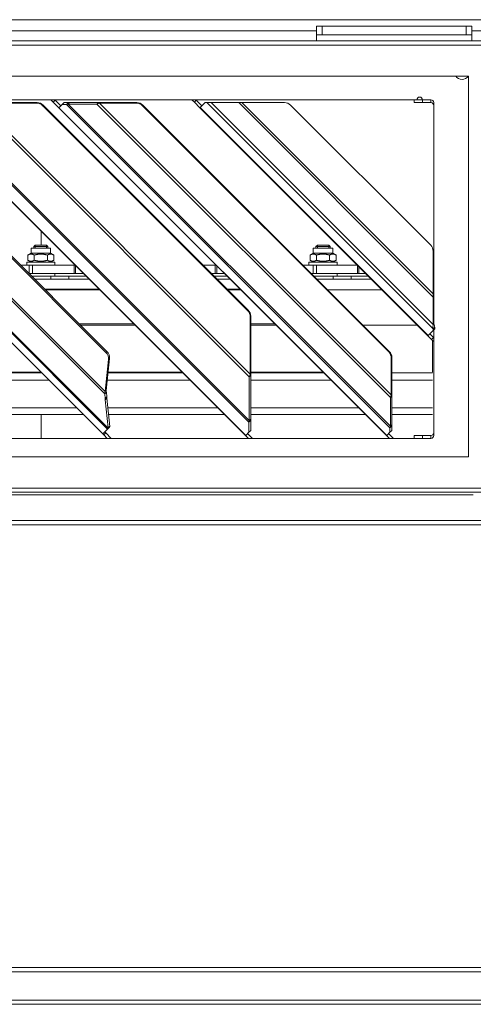
# Model space of a CAD drawing. Units: millimetres. Extents: x 230 to 8072, y 201 to 5805.
# Drawn here: x 4730 to 4891, y 3588 to 3937 of the extents above; entities that cross this region are included whole.
import ezdxf

# ---------------------------------------------------------------- set-up
doc = ezdxf.new("R2010")
doc.units = ezdxf.units.MM
doc.header["$LTSCALE"] = 20
doc.layers.add('AM - Drawing', color=7, linetype='Continuous', lineweight=5)

msp = doc.modelspace()

# ---------------------------------------------------------------- linework, layer by layer
at = {"layer": 'AM - Drawing'}
for p, q in [((4944.41, 3936.8), (3606.01, 3936.8)), ((4835.26, 3934.45), (4835.26, 3931.45)), ((4835.26, 3934.45), (4837.26, 3934.45)), ((4837.26, 3931.45), (4837.26, 3934.45)), ((4888.26, 3934.45), (4837.26, 3934.45)), ((4888.26, 3934.45), (4890.26, 3934.45)), ((4888.26, 3934.45), (4888.26, 3931.45)), ((4890.26, 3931.45), (4890.26, 3934.45)), ((3695.26, 3932.8), (4835.26, 3932.8)), ((4837.26, 3931.45), (4835.26, 3931.45)), ((4835.26, 3929.3), (4835.26, 3931.45)), ((4837.26, 3931.45), (4888.26, 3931.45)), ((4890.26, 3931.45), (4888.26, 3931.45)), ((4890.26, 3932.8), (4944.41, 3932.8)), ((4890.26, 3929.3), (4890.26, 3931.45)), ((3027.88, 3929.3), (5340.15, 3929.3)), ((5340.15, 3927.8), (3027.88, 3927.8)), ((4464.01, 3916.8), (4889.01, 3916.8)), ((4889.01, 3916.8), (4889.01, 3781.8)), ((4477.76, 3908.4), (4870.76, 3908.4)), ((4643.9, 3905.56), (4759.49, 3789.97)), ((4759.51, 3789.99), (4643.92, 3905.58)), ((4645.63, 3907.27), (4761.18, 3791.72)), ((4761.33, 3792.05), (4645.98, 3907.39)), ((4657, 3907.39), (4760.19, 3804.2)), ((4760.33, 3804.96), (4657.67, 3907.61)), ((4672.8, 3906.65), (4760.56, 3818.88)), ((4673.15, 3907), (4760.91, 3819.24)), ((4693.9, 3905.56), (4810.06, 3789.4)), ((4810.11, 3789.45), (4693.94, 3905.61)), ((4698.63, 3906.72), (4811.21, 3794.13)), ((4811.4, 3794.68), (4699.17, 3906.9)), ((4714.72, 3906.9), (4811.4, 3810.22)), ((4736.02, 3907.22), (4715.67, 3907.22)), ((4811.71, 3811.17), (4715.67, 3907.22)), ((4715.85, 3907.4), (4736.2, 3907.4)), ((4736.2, 3907.4), (4736.02, 3907.22)), ((4738.17, 3906.32), (4738.35, 3906.5)), ((4738.17, 3906.32), (4810.81, 3833.67)), ((4811, 3833.86), (4738.35, 3906.5)), ((4741.06, 3908.4), (4741.92, 3907.54)), ((4742.62, 3908.25), (4741.92, 3907.54)), ((4741.92, 3907.54), (4743.9, 3905.56)), ((4742.62, 3908.25), (4742.47, 3908.4)), ((4744.6, 3906.27), (4742.62, 3908.25)), ((4743.9, 3905.56), (4743.94, 3905.61)), ((4743.9, 3905.56), (4860.06, 3789.4)), ((4743.94, 3905.61), (4745.05, 3906.72)), ((4860.11, 3789.45), (4743.94, 3905.61)), ((4745.05, 3906.72), (4745.74, 3907.4)), ((4746.66, 3906.72), (4745.05, 3906.72)), ((4745.74, 3907.4), (4747.35, 3907.4)), ((4746.66, 3906.72), (4747.35, 3907.4)), ((4747.21, 3906.9), (4746.66, 3906.72)), ((4746.66, 3906.72), (4861.21, 3792.17)), ((4747.21, 3906.9), (4747.71, 3907.4)), ((4757.39, 3906.9), (4747.21, 3906.9)), ((4861.4, 3792.72), (4747.21, 3906.9)), ((4747.71, 3907.4), (4747.35, 3907.4)), ((4747.71, 3907.4), (4757.89, 3907.4)), ((4757.39, 3906.9), (4757.89, 3907.4)), ((4758.35, 3907.22), (4757.39, 3906.9)), ((4757.39, 3906.9), (4861.4, 3802.9)), ((4758.53, 3907.4), (4757.89, 3907.4)), ((4758.35, 3907.22), (4758.53, 3907.4)), ((4771.38, 3907.22), (4758.35, 3907.22)), ((4861.71, 3803.85), (4758.35, 3907.22)), ((4758.53, 3907.4), (4771.56, 3907.4)), ((4771.56, 3907.4), (4771.38, 3907.22)), ((4773.53, 3906.32), (4773.71, 3906.5)), ((4773.53, 3906.32), (4860.81, 3819.03)), ((4861, 3819.22), (4773.71, 3906.5)), ((4791.06, 3908.4), (4791.92, 3907.54)), ((4792.62, 3908.25), (4791.92, 3907.54)), ((4791.92, 3907.54), (4793.9, 3905.56)), ((4792.62, 3908.25), (4792.47, 3908.4)), ((4794.6, 3906.27), (4792.62, 3908.25)), ((4793.9, 3905.56), (4794, 3905.67)), ((4793.9, 3905.56), (4874.7, 3824.76)), ((4794, 3905.67), (4795.74, 3907.4)), ((4874.81, 3824.87), (4794, 3905.67)), ((4796.33, 3907.4), (4795.74, 3907.4)), ((4796.33, 3907.4), (4797.86, 3907.4)), ((4796.33, 3907.4), (4876.54, 3827.19)), ((4807.64, 3907.4), (4797.86, 3907.4)), ((4876.54, 3828.72), (4797.86, 3907.4)), ((4807.64, 3907.4), (4808.73, 3907.4)), ((4807.64, 3907.4), (4876.54, 3838.5)), ((4823.89, 3907.4), (4808.73, 3907.4)), ((4876.54, 3839.59), (4808.73, 3907.4)), ((4826.01, 3906.52), (4875.66, 3856.87)), ((4869.76, 3908.4), (4869.76, 3907.4)), ((4872.76, 3907.4), (4869.76, 3907.4)), ((4872.76, 3908.4), (4870.76, 3908.4)), ((4872.76, 3908.4), (4875.76, 3908.4)), ((4872.76, 3907.4), (4872.76, 3908.4)), ((4872.76, 3907.4), (4875.76, 3907.4)), ((4875.76, 3907.4), (4875.76, 3908.4)), ((4876.76, 3907.4), (4876.76, 3838.91)), ((4737.66, 3856.85), (4737.66, 3861.8)), ((4735.51, 3856.85), (4735.02, 3856.36)), ((4735.5, 3856.84), (4735.5, 3855.85)), ((4735.51, 3856.85), (4739.53, 3856.85)), ((4739.53, 3856.85), (4740.02, 3856.36)), ((4739.54, 3855.85), (4739.54, 3856.84)), ((4835.51, 3856.85), (4835.02, 3856.36)), ((4835.5, 3856.84), (4835.5, 3855.85)), ((4835.51, 3856.85), (4839.53, 3856.85)), ((4839.53, 3856.85), (4840.02, 3856.36)), ((4839.54, 3855.85), (4839.54, 3856.84)), ((4734.07, 3854.05), (4732.9, 3853.37)), ((4732.9, 3851.52), (4732.9, 3853.37)), ((4734.07, 3855.85), (4740.97, 3855.85)), ((4734.07, 3854.05), (4734.07, 3855.85)), ((4734.07, 3854.05), (4740.97, 3854.05)), ((4735.02, 3856.36), (4740.02, 3856.36)), ((4735.02, 3856.36), (4735.02, 3855.85)), ((4735.21, 3851.52), (4735.21, 3853.37)), ((4739.83, 3851.52), (4739.83, 3853.37)), ((4740.02, 3856.36), (4740.02, 3855.85)), ((4740.97, 3854.05), (4740.97, 3855.85)), ((4740.97, 3854.05), (4742.14, 3853.37)), ((4742.14, 3851.52), (4742.14, 3853.37)), ((4834.07, 3854.05), (4832.9, 3853.37)), ((4832.9, 3851.52), (4832.9, 3853.37)), ((4834.07, 3855.85), (4840.97, 3855.85)), ((4834.07, 3854.05), (4834.07, 3855.85)), ((4834.07, 3854.05), (4840.97, 3854.05)), ((4835.02, 3856.36), (4840.02, 3856.36)), ((4835.02, 3856.36), (4835.02, 3855.85)), ((4835.21, 3851.52), (4835.21, 3853.37)), ((4839.83, 3851.52), (4839.83, 3853.37)), ((4840.02, 3856.36), (4840.02, 3855.85)), ((4840.97, 3854.05), (4840.97, 3855.85)), ((4840.97, 3854.05), (4842.14, 3853.37)), ((4842.14, 3851.52), (4842.14, 3853.37)), ((4876.54, 3839.59), (4876.54, 3854.75)), ((4733.43, 3849.85), (4730.3, 3849.85)), ((4742.52, 3850.85), (4732.52, 3850.85)), ((4732.52, 3850.85), (4732.52, 3849.85)), ((4734.07, 3850.85), (4732.9, 3851.52)), ((4733.43, 3849.85), (4734.57, 3849.85)), ((4733.43, 3849.85), (4733.43, 3846.85)), ((4734.57, 3849.85), (4740, 3849.85)), ((4734.57, 3846.85), (4734.57, 3849.85)), ((4740.75, 3849.85), (4740, 3849.85)), ((4740.75, 3849.85), (4749.34, 3849.85)), ((4740.97, 3850.85), (4742.14, 3851.52)), ((4742.52, 3850.85), (4742.52, 3849.85)), ((4749.61, 3849.85), (4749.34, 3849.85)), ((4749.34, 3849.85), (4749.34, 3846.85)), ((4749.83, 3846.85), (4749.83, 3849.63)), ((4795.01, 3849.85), (4799.34, 3849.85)), ((4799.61, 3849.85), (4799.34, 3849.85)), ((4799.34, 3849.85), (4799.34, 3846.85)), ((4799.83, 3846.85), (4799.83, 3849.63)), ((4830.36, 3849.85), (4834.05, 3849.85)), ((4842.52, 3850.85), (4832.52, 3850.85)), ((4832.52, 3850.85), (4832.52, 3849.85)), ((4834.07, 3850.85), (4832.9, 3851.52)), ((4835.19, 3849.85), (4834.05, 3849.85)), ((4834.05, 3849.85), (4834.05, 3846.85)), ((4835.19, 3849.85), (4849.61, 3849.85)), ((4835.19, 3849.85), (4835.19, 3846.85)), ((4840.97, 3850.85), (4842.14, 3851.52)), ((4842.52, 3850.85), (4842.52, 3849.85)), ((4849.75, 3849.71), (4849.75, 3846.85)), ((4733.3, 3846.85), (4733.43, 3846.85)), ((4734.57, 3846.85), (4733.43, 3846.85)), ((4740, 3846.85), (4734.57, 3846.85)), ((4740, 3846.85), (4740.75, 3846.85)), ((4749.34, 3846.85), (4740.75, 3846.85)), ((4742.52, 3845.85), (4742.52, 3846.85)), ((4749.34, 3846.85), (4749.83, 3846.85)), ((4752.61, 3846.85), (4749.83, 3846.85)), ((4799.34, 3846.85), (4798.01, 3846.85)), ((4799.34, 3846.85), (4799.83, 3846.85)), ((4802.61, 3846.85), (4799.83, 3846.85)), ((4833.36, 3846.85), (4834.05, 3846.85)), ((4835.19, 3846.85), (4834.05, 3846.85)), ((4835.19, 3846.85), (4849.75, 3846.85)), ((4842.52, 3845.85), (4842.52, 3846.85)), ((4849.75, 3846.85), (4850.24, 3846.85)), ((4850.24, 3849.22), (4850.24, 3846.85)), ((4850.24, 3846.85), (4852.61, 3846.85)), ((4734.3, 3845.85), (4741.05, 3845.85)), ((4741.05, 3845.85), (4734.3, 3845.85)), ((4741.05, 3844.85), (4735.3, 3844.85)), ((4741.05, 3845.85), (4747.49, 3845.85)), ((4741.05, 3845.85), (4741.05, 3844.85)), ((4741.05, 3844.85), (4747.49, 3844.85)), ((4753.61, 3845.85), (4747.49, 3845.85)), ((4747.49, 3845.85), (4747.49, 3844.85)), ((4754.61, 3844.85), (4747.49, 3844.85)), ((4803.61, 3845.85), (4799.01, 3845.85)), ((4804.61, 3844.85), (4800.01, 3844.85)), ((4834.36, 3845.85), (4841.05, 3845.85)), ((4841.05, 3845.85), (4834.36, 3845.85)), ((4841.05, 3844.85), (4835.36, 3844.85)), ((4841.05, 3845.85), (4847.49, 3845.85)), ((4841.05, 3845.85), (4841.05, 3844.85)), ((4841.05, 3844.85), (4847.49, 3844.85)), ((4853.61, 3845.85), (4847.49, 3845.85)), ((4847.49, 3845.85), (4847.49, 3844.85)), ((4854.61, 3844.85), (4847.49, 3844.85)), ((4876.76, 3843.85), (4876.54, 3843.85)), ((4758.13, 3841.33), (4738.82, 3841.33)), ((4739.08, 3841.07), (4758.39, 3841.07)), ((4808.13, 3841.33), (4803.52, 3841.33)), ((4803.78, 3841.07), (4808.39, 3841.07)), ((4839.14, 3841.07), (4858.39, 3841.07)), ((4876.54, 3838.5), (4876.81, 3838.77)), ((4876.54, 3828.72), (4876.54, 3838.5)), ((4876.81, 3838.77), (4876.81, 3828.99)), ((4811, 3833.86), (4810.81, 3833.67)), ((4770.44, 3829.02), (4751.13, 3829.02)), ((4751.58, 3828.57), (4770.89, 3828.57)), ((4811.71, 3831.52), (4811.9, 3831.71)), ((4811.71, 3811.17), (4811.71, 3831.52)), ((4811.9, 3831.71), (4811.9, 3811.36)), ((4820.44, 3829.02), (4811.9, 3829.02)), ((4811.9, 3828.57), (4820.89, 3828.57)), ((4851.64, 3828.57), (4870.89, 3828.57)), ((4876.54, 3828.72), (4876.68, 3828.86)), ((4876.68, 3828.86), (4876.81, 3828.99)), ((4874.81, 3824.87), (4876.54, 3826.6)), ((4876.71, 3824.17), (4875.41, 3825.46)), ((4876.54, 3827.19), (4877.19, 3827.84)), ((4876.54, 3826.6), (4877.19, 3827.25)), ((4876.54, 3826.6), (4876.54, 3827.19)), ((4876.76, 3826.82), (4876.76, 3789.4)), ((4877.19, 3827.84), (4877.19, 3827.25)), ((4874.73, 3824.79), (4874.7, 3824.76)), ((4874.7, 3824.76), (4876, 3823.46)), ((4874.81, 3824.87), (4874.73, 3824.79)), ((4876.71, 3824.17), (4876, 3823.46)), ((4876, 3823.46), (4876.76, 3822.7)), ((4876.26, 3823.2), (4876.26, 3811.84)), ((4876.71, 3824.17), (4876.76, 3824.11)), ((4760.91, 3819.24), (4760.56, 3818.88)), ((4861, 3819.22), (4860.81, 3819.03)), ((4760.33, 3804.96), (4761.52, 3816.37)), ((4761.87, 3816.72), (4760.68, 3805.31)), ((4761.87, 3816.72), (4761.52, 3816.37)), ((4861.71, 3816.88), (4861.9, 3817.06)), ((4861.71, 3803.85), (4861.71, 3816.88)), ((4861.9, 3817.06), (4861.9, 3804.03)), ((4711.33, 3811.58), (4737.87, 3811.58)), ((4737.62, 3811.84), (4711.36, 3811.84)), ((4761.33, 3811.58), (4787.87, 3811.58)), ((4787.62, 3811.84), (4761.36, 3811.84)), ((4811.71, 3811.17), (4811.9, 3811.36)), ((4837.62, 3811.84), (4811.9, 3811.84)), ((4811.9, 3811.58), (4837.87, 3811.58)), ((4861.9, 3811.58), (4876.26, 3811.58)), ((4711.07, 3809.03), (4740.43, 3809.03)), ((4761.07, 3809.03), (4790.43, 3809.03)), ((4811.4, 3810.22), (4811.79, 3810.62)), ((4811.4, 3794.68), (4811.4, 3810.22)), ((4811.79, 3810.62), (4811.9, 3810.72)), ((4811.9, 3810.72), (4811.9, 3795.18)), ((4811.9, 3809.03), (4840.43, 3809.03)), ((4861.9, 3809.03), (4876.26, 3809.03)), ((4760.19, 3804.2), (4760.51, 3804.52)), ((4760.36, 3802.56), (4760.19, 3804.2)), ((4760.33, 3804.96), (4760.53, 3805.16)), ((4760.51, 3804.52), (4760.77, 3804.77)), ((4760.53, 3805.16), (4760.68, 3805.31)), ((4760.77, 3804.77), (4760.94, 3803.14)), ((4760.34, 3802.1), (4760.92, 3802.67)), ((4760.34, 3802.1), (4760.36, 3802.56)), ((4761.34, 3792.08), (4760.34, 3802.1)), ((4760.36, 3802.56), (4760.94, 3803.14)), ((4760.94, 3803.14), (4760.92, 3802.67)), ((4760.92, 3802.67), (4761.92, 3792.66)), ((4861.4, 3802.9), (4861.79, 3803.3)), ((4861.4, 3792.72), (4861.4, 3802.9)), ((4861.71, 3803.85), (4861.9, 3804.03)), ((4861.79, 3803.3), (4861.9, 3803.4)), ((4861.9, 3803.4), (4861.9, 3793.22)), ((4711.27, 3799.2), (4750.26, 3799.2)), ((4761.27, 3799.2), (4800.26, 3799.2)), ((4811.9, 3799.2), (4850.26, 3799.2)), ((4861.9, 3799.2), (4876.26, 3799.2)), ((4711.5, 3796.85), (4752.61, 3796.85)), ((4737.66, 3788.4), (4737.66, 3796.85)), ((4761.5, 3796.85), (4802.61, 3796.85)), ((4811.21, 3794.13), (4811.9, 3794.81)), ((4811.21, 3790.56), (4811.21, 3794.13)), ((4811.4, 3794.68), (4811.9, 3795.18)), ((4811.9, 3796.85), (4852.61, 3796.85)), ((4811.9, 3794.81), (4811.9, 3791.24)), ((4861.9, 3796.85), (4876.26, 3796.85)), ((4759.51, 3789.99), (4761.19, 3791.66)), ((4759.83, 3789.63), (4760.54, 3790.33)), ((4760.2, 3790.68), (4760.54, 3790.33)), ((4760.54, 3790.33), (4762.47, 3788.4)), ((4761.18, 3791.72), (4761.57, 3792.11)), ((4761.19, 3791.69), (4761.18, 3791.72)), ((4761.19, 3791.69), (4761.88, 3792.39)), ((4761.19, 3791.66), (4761.88, 3792.36)), ((4761.19, 3791.66), (4761.19, 3791.69)), ((4761.33, 3792.05), (4761.65, 3792.37)), ((4761.33, 3792.05), (4761.34, 3792.08)), ((4761.34, 3792.08), (4761.92, 3792.66)), ((4761.57, 3792.11), (4761.88, 3792.42)), ((4761.65, 3792.37), (4761.9, 3792.63)), ((4761.88, 3792.42), (4761.88, 3792.39)), ((4761.88, 3792.39), (4761.88, 3792.36)), ((4761.92, 3792.66), (4761.9, 3792.63)), ((4810.11, 3789.45), (4811.21, 3790.56)), ((4811.21, 3790.56), (4811.9, 3791.24)), ((4860.11, 3789.45), (4861.21, 3790.56)), ((4861.21, 3792.17), (4861.9, 3792.85)), ((4861.21, 3790.56), (4861.21, 3792.17)), ((4861.21, 3790.56), (4861.9, 3791.24)), ((4861.4, 3792.72), (4861.9, 3793.22)), ((4861.9, 3792.85), (4861.9, 3791.24)), ((4875.76, 3788.4), (4477.76, 3788.4)), ((4759.51, 3789.99), (4759.49, 3789.97)), ((4759.83, 3789.63), (4759.49, 3789.97)), ((4759.83, 3789.63), (4761.06, 3788.4)), ((4810.11, 3789.45), (4810.06, 3789.4)), ((4810.06, 3789.4), (4811.06, 3788.4)), ((4810.76, 3790.11), (4812.47, 3788.4)), ((4860.11, 3789.45), (4860.06, 3789.4)), ((4860.06, 3789.4), (4861.06, 3788.4)), ((4860.76, 3790.11), (4862.47, 3788.4)), ((4869.76, 3789.4), (4872.76, 3789.4)), ((4869.76, 3789.4), (4869.76, 3788.4)), ((4872.76, 3788.4), (4872.76, 3789.4)), ((4872.76, 3789.4), (4875.76, 3789.4)), ((4875.76, 3788.4), (4875.76, 3789.4)), ((4889.01, 3781.8), (4464.01, 3781.8)), ((5340.15, 3770.8), (3027.88, 3770.8)), ((3027.88, 3769.3), (5340.15, 3769.3)), ((3632.76, 3768.4), (4890.76, 3768.4)), ((3027.88, 3759.3), (5340.15, 3759.3)), ((5340.15, 3757.8), (3027.88, 3757.8)), ((3027.88, 3600.8), (5340.15, 3600.8)), ((5340.15, 3599.3), (3027.88, 3599.3)), ((3027.88, 3589.3), (5340.15, 3589.3)), ((5340.15, 3587.8), (3027.88, 3587.8))]:
    msp.add_line(p, q, dxfattribs=at)
for centre, radius, start, end in [((4886.76, 3918.4), 2.75, 215.5785, 324.4215), ((4871.76, 3908.4), 1, 0, 180), ((4823.89, 3904.4), 3, 45, 90), ((4875.76, 3907.4), 1, 0, 90), ((4875.76, 3906.4), 1, 0, 90), ((4873.54, 3854.75), 3, 0, 45), ((4874.76, 3843.85), 2, 0, 27.3528), ((4875.76, 3790.4), 1, 270, 0), ((4875.76, 3789.4), 1, 270, 0)]:
    msp.add_arc(centre, radius, start, end, dxfattribs=at)
for centre, major_axis, ratio, start_param, end_param in [((4736.12, 3904.27), (2.12, -2.12), 0.965926, 1.570796, 2.373525), ((4736.3, 3904.45), (-2.12, 2.12), 0.965926, 4.712389, 5.515118), ((4771.48, 3904.27), (2.12, -2.12), 0.965926, 1.570796, 2.373525), ((4771.66, 3904.45), (-2.12, 2.12), 0.965926, 4.712389, 5.515118), ((4808.76, 3831.63), (2.12, -2.12), 0.965926, 0.768068, 1.570796), ((4808.95, 3831.81), (-2.12, 2.12), 0.965926, 3.90966, 4.712389), ((4758.72, 3817.04), (-2.12, 2.12), 0.866025, 3.754254, 4.712389), ((4759.08, 3817.4), (2.12, -2.12), 0.866025, 0.612661, 1.570796), ((4858.76, 3816.98), (2.12, -2.12), 0.965926, 0.768068, 1.570796), ((4858.95, 3817.17), (-2.12, 2.12), 0.965926, 3.90966, 4.712389)]:
    msp.add_ellipse(centre, major_axis=major_axis, ratio=ratio, start_param=start_param, end_param=end_param, dxfattribs=at)
for points in [[(4735.21, 3853.37), (4734.05, 3854.04), (4732.9, 3853.37)], [(4739.83, 3853.37), (4737.52, 3854.04), (4735.21, 3853.37)], [(4742.14, 3853.37), (4740.98, 3854.04), (4739.83, 3853.37)], [(4835.21, 3853.37), (4834.05, 3854.04), (4832.9, 3853.37)], [(4839.83, 3853.37), (4837.52, 3854.04), (4835.21, 3853.37)], [(4842.14, 3853.37), (4840.98, 3854.04), (4839.83, 3853.37)], [(4732.9, 3851.52), (4734.05, 3850.86), (4735.21, 3851.52)], [(4735.21, 3851.52), (4737.52, 3850.86), (4739.83, 3851.52)], [(4739.83, 3851.52), (4740.98, 3850.86), (4742.14, 3851.52)], [(4832.9, 3851.52), (4834.05, 3850.86), (4835.21, 3851.52)], [(4835.21, 3851.52), (4837.52, 3850.86), (4839.83, 3851.52)], [(4839.83, 3851.52), (4840.98, 3850.86), (4842.14, 3851.52)]]:
    msp.add_rational_spline(points, [1, 1.15470053838, 1], degree=2, dxfattribs=at)
for points in [[(4876.54, 3838.5), (4876.53, 3838.86), (4876.54, 3839.22), (4876.54, 3839.59)], [(4876.54, 3839.59), (4876.63, 3839.31), (4876.72, 3839.04), (4876.81, 3838.77)], [(4876.54, 3827.19), (4876.43, 3827.58), (4876.45, 3828.12), (4876.54, 3828.72)], [(4876.81, 3828.99), (4876.9, 3828.56), (4877.01, 3828.17), (4877.19, 3827.84)], [(4811.4, 3810.22), (4811.47, 3810.5), (4811.58, 3810.83), (4811.71, 3811.17)], [(4811.9, 3811.36), (4811.88, 3811.13), (4811.88, 3810.91), (4811.9, 3810.72)], [(4760.19, 3804.2), (4760.2, 3804.42), (4760.26, 3804.68), (4760.33, 3804.96)], [(4760.68, 3805.31), (4760.7, 3805.12), (4760.72, 3804.94), (4760.77, 3804.77)], [(4861.4, 3802.9), (4861.47, 3803.18), (4861.58, 3803.51), (4861.71, 3803.85)], [(4861.9, 3804.03), (4861.88, 3803.81), (4861.88, 3803.59), (4861.9, 3803.4)], [(4811.21, 3794.13), (4811.22, 3794.26), (4811.28, 3794.44), (4811.4, 3794.68)], [(4811.9, 3795.18), (4811.87, 3795.03), (4811.87, 3794.91), (4811.9, 3794.81)], [(4761.18, 3791.72), (4761.19, 3791.79), (4761.24, 3791.9), (4761.33, 3792.05)], [(4761.9, 3792.63), (4761.88, 3792.54), (4761.87, 3792.46), (4761.88, 3792.42)], [(4861.21, 3792.17), (4861.22, 3792.29), (4861.28, 3792.48), (4861.4, 3792.72)], [(4861.9, 3793.22), (4861.87, 3793.07), (4861.87, 3792.95), (4861.9, 3792.85)]]:
    msp.add_open_spline(points, degree=3, dxfattribs=at)

doc.saveas('drawing.dxf')
